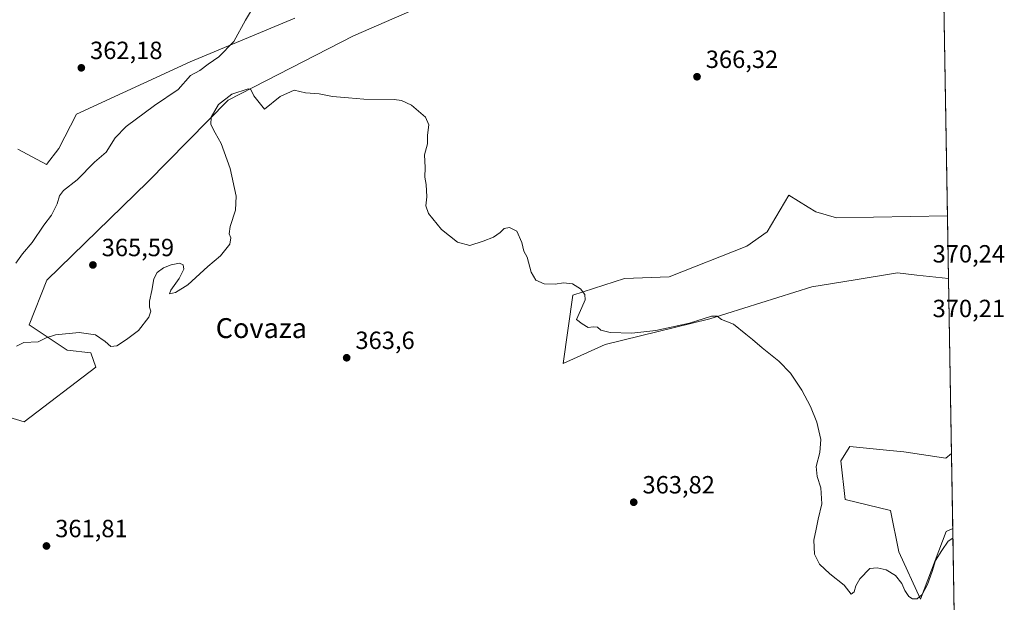
# Model space of a CAD drawing. Units: metres. Extents: x 614842 to 618317, y 4694677 to 4697048.
# Drawn here: x 617919 to 618316, y 4695583 to 4695817 of the extents above; entities that cross this region are included whole.
import ezdxf
from ezdxf.enums import TextEntityAlignment as Align

# ---------------------------------------------------------------- set-up
doc = ezdxf.new("R2010")
doc.units = ezdxf.units.M
doc.header["$MEASUREMENT"] = 0
for name, color, linetype, lineweight in [('Comarca CxS', 21, 'Continuous', 0), ('Comunidad Autónoma CxS', 142, 'Continuous', 0), ('Cultivos herbáceos CxS', 92, 'Continuous', 0), ('Cultivos leñosos CxS', 92, 'Continuous', 0), ('Curva de nivel normal', 30, 'Continuous', 0), ('Matorral CxS', 135, 'Continuous', 0), ('Municipio CxS', 4, 'Continuous', 0), ('Provincia CxS', 1, 'Continuous', 0), ('Punto de cota en terreno', 7, 'Continuous', 0), ('Rótulo de punto de cota en terreno', 7, 'Continuous', 0), ('Suelo desnudo CxS', 253, 'Continuous', 0), ('Texto cartográfico', 7, 'Continuous', 0)]:
    doc.layers.add(name, color=color, linetype=linetype, lineweight=lineweight)
doc.styles.add('Style-Arial', font='txt')

# ---------------------------------------------------------------- blocks, each defined once
blk = doc.blocks.new('*U12')
at = {"layer": 'Suelo desnudo CxS', "color": 253, "linetype": 'Continuous', "lineweight": 0}
for points in [[(618239.7472999999, 4695739.7445, 367.1098000000056), (618248.0466999998, 4695737.353700001, 367.1879000000045), (618292.7065000003, 4695738.162500001, 368.7198999999964), (618293.1320000002, 4695713.020500001, 368.903999999995), (618280.4128999999, 4695714.374500001, 368.0767999999953), (618272.6167000001, 4695715.204500001, 367.6897000000026), (618255.5938999997, 4695712.408700001, 366.9502999999968), (618238.1989000002, 4695709.551700001, 366.9899000000005), (618197.1034000004, 4695696.704299999, 365.2733000000007), (618154.9808999998, 4695686.426700001, 364.5442999999942), (618138.0292999997, 4695678.717499999, 363.9502000000066), (618141.9012000002, 4695706.207699999, 364.8901999999944), (618162.7399000004, 4695712.9387, 365.4176000000007), (618180.6659000004, 4695713.6633, 366.2069999999949), (618212.0017999997, 4695725.996900001, 367.2155000000057), (618220.2007999998, 4695731.766899999, 367.446299999996), (618228.8299000004, 4695746.535499999, 366.6910000000062), (618236.6107000001, 4695741.695499999, 366.968200000003)], [(618275.1246999997, 4695643.1809, 366.5795000000071), (618292.1355, 4695640.687899999, 367.396900000007), (618294.3261000002, 4695642.461999999, 367.5360999999975), (618294.8362999996, 4695612.317500001, 365.3424999999988), (618292.2081000004, 4695611.0891, 365.329700000002), (618281.8857000005, 4695583.9385, 364.9339000000036), (618273.1540999999, 4695602.953299999, 365.4294999999984), (618269.8271000005, 4695619.579299999, 365.8656999999948), (618251.5787000004, 4695624.023499999, 365.3910000000033), (618249.7849000003, 4695639.5463, 365.2185999999929), (618253.4918999998, 4695645.331300001, 365.3837000000058), (618257.4978999998, 4695644.9331, 365.5899000000064), (618268.2456999999, 4695643.864700001, 366.2109000000055)]]:
    blk.add_polyline3d(points, close=True, dxfattribs=at)
blk = doc.blocks.new('*U13')
at = {"layer": 'Cultivos herbáceos CxS', "color": 92, "linetype": 'Continuous', "lineweight": 0}
for points in [[(618029.9923, 4695817.703500001, 366.2149000000064), (617987.8687000005, 4695800.231100001, 364.2752999999939), (617942.1501000002, 4695779.160499999, 362.3818000000028), (617935.0729, 4695765.3617, 362.6515000000072), (617930.1067000004, 4695758.9179, 362.832899999994), (617918.5647, 4695765.062899999, 361.5497000000032)], [(617907.2175000003, 4695659.420700001, 361.9903000000049), (617921.0871000001, 4695655.309699999, 362.090200000006), (617949.9743999997, 4695677.3215, 364.6230000000069), (617947.9682999998, 4695683.003500001, 364.7165999999997), (617938.4222999997, 4695684.101500001, 364.7823000000063), (617923.0778999999, 4695694.2941, 365.3876000000019), (617930.2701000003, 4695712.281099999, 365.5804999999964), (617970.9161, 4695751.923699999, 366.0065999999933), (618003.2153000003, 4695784.7411, 365.0681999999942), (618053.6688999999, 4695810.7095, 367.696100000001), (618086.4335000003, 4695824.825099999, 368.2538999999961)], [(618290.0438000001, 4695895.4871, 373.6288999999961), (618292.7065000003, 4695738.162500001, 368.7198999999964), (618248.0466999998, 4695737.353700001, 367.1879000000045), (618239.7472999999, 4695739.7445, 367.1098000000056), (618236.6107000001, 4695741.695499999, 366.968200000003), (618228.8299000004, 4695746.535499999, 366.6910000000062), (618220.2007999998, 4695731.766899999, 367.446299999996), (618212.0017999997, 4695725.996900001, 367.2155000000057), (618180.6659000004, 4695713.6633, 366.2069999999949), (618162.7399000004, 4695712.9387, 365.4176000000007), (618141.9012000002, 4695706.207699999, 364.8901999999944), (618138.0292999997, 4695678.717499999, 363.9502000000066), (618154.9808999998, 4695686.426700001, 364.5442999999942), (618197.1034000004, 4695696.704299999, 365.2733000000007), (618238.1989000002, 4695709.551700001, 366.9899000000005), (618255.5938999997, 4695712.408700001, 366.9502999999968), (618272.6167000001, 4695715.204500001, 367.6897000000026), (618280.4128999999, 4695714.374500001, 368.0767999999953), (618293.1320000002, 4695713.020500001, 368.903999999995), (618294.3261000002, 4695642.461999999, 367.5360999999975), (618292.1355, 4695640.687899999, 367.396900000007), (618275.1246999997, 4695643.1809, 366.5795000000071), (618268.2456999999, 4695643.864700001, 366.2109000000055), (618257.4978999998, 4695644.9331, 365.5899000000064), (618253.4918999998, 4695645.331300001, 365.3837000000058), (618249.7849000003, 4695639.5463, 365.2185999999929), (618251.5787000004, 4695624.023499999, 365.3910000000033), (618269.8271000005, 4695619.579299999, 365.8656999999948), (618273.1540999999, 4695602.953299999, 365.4294999999984), (618281.8857000005, 4695583.9385, 364.9339000000036), (618292.2081000004, 4695611.0891, 365.329700000002), (618294.8362999996, 4695612.317500001, 365.3424999999988), (618295.5574000003, 4695569.714600001, 363.8907000000036)]]:
    blk.add_polyline3d(points, dxfattribs=at)
blk = doc.blocks.new('5PATER')
at = {"layer": 'Cultivos leñosos CxS', "linetype": 'Continuous', "lineweight": 0}
h = blk.add_hatch(color=51, dxfattribs=at)
edge = h.paths.add_edge_path()
edge.add_ellipse((0, 0), major_axis=(-0.1095731443231308, -0.1110710700762829), ratio=0.9994222409660322, start_angle=0, end_angle=360)

msp = doc.modelspace()

# ---------------------------------------------------------------- linework, layer by layer
at = {"layer": 'Comarca CxS', "color": 21, "linetype": 'Continuous', "lineweight": 0, "flags": 128}
msp.add_lwpolyline([(615691.2390460757, 4694691.020554231), (614880.3500008569, 4694677.499983042), (614842.36000086, 4696990.679983017), (615671.4100023572, 4697004.512923174), (616369.6739015538, 4697016.16360691), (617324.7019006441, 4697032.098461315), (617890.2643787117, 4697041.535036058), (618270.5400008843, 4697047.879983017), (618274.6964000004, 4696802.298200001), (618276.4399292916, 4696699.279359891), (618277.4640000004, 4696638.770600001), (618277.8979000003, 4696613.1355), (618278.8709000013, 4696555.6468), (618309.6900008834, 4694734.679983039)], close=True, dxfattribs=at)
at = {"layer": 'Comunidad Autónoma CxS', "color": 142, "linetype": 'Continuous', "lineweight": 0, "flags": 128}
msp.add_lwpolyline([(615691.2390460757, 4694691.020554231), (614880.3500008569, 4694677.499983042), (614842.36000086, 4696990.679983017), (615671.4100023572, 4697004.512923174), (616369.6739015538, 4697016.16360691), (617324.7019006441, 4697032.098461315), (617890.2643787117, 4697041.535036058), (618270.5400008843, 4697047.879983017), (618274.6964000004, 4696802.298200001), (618276.4399292916, 4696699.279359891), (618277.4640000004, 4696638.770600001), (618277.8979000003, 4696613.1355), (618278.8709000013, 4696555.6468), (618309.6900008834, 4694734.679983039)], close=True, dxfattribs=at)
at = {"layer": 'Cultivos herbáceos CxS', "color": 92, "linetype": 'Continuous', "lineweight": 0, "extrusion": (0.0005276799642723387, -0.03117891780853462, 0.9995136800655327), "elevation": -145713.2329616015, "flags": 128}
msp.add_lwpolyline([(697664.6687419686, 4682493.866137653), (697664.6687419686, 4682336.442549776)], dxfattribs=at)
at = {"layer": 'Cultivos herbáceos CxS', "color": 92, "linetype": 'Continuous', "lineweight": 0, "extrusion": (0.0003279653819449714, -0.01937758550462443, 0.9998121831717792), "elevation": -90419.96710120092, "flags": 128}
msp.add_lwpolyline([(697668.0953630428, 4683704.811499213), (697668.0953630427, 4683634.229737583)], dxfattribs=at)
at = {"layer": 'Cultivos herbáceos CxS', "color": 92, "linetype": 'Continuous', "lineweight": 0, "extrusion": (0.000576218785619394, -0.03404797679977929, 0.999420033443273), "elevation": -159154.6955337021, "flags": 128}
msp.add_lwpolyline([(697662.2115050857, 4681773.26403741), (697662.2115050857, 4681730.630310707)], dxfattribs=at)
at = {"layer": 'Cultivos herbáceos CxS', "color": 92, "linetype": 'Continuous', "lineweight": 0}
for points in [[(617907.2175000003, 4695659.420700001, 361.9903000000049), (617921.0871000001, 4695655.309699999, 362.090200000006), (617949.9743999997, 4695677.3215, 364.6230000000069), (617947.9682999998, 4695683.003500001, 364.7165999999997), (617938.4222999997, 4695684.101500001, 364.7823000000063), (617923.0778999999, 4695694.2941, 365.3876000000019), (617930.2701000003, 4695712.281099999, 365.5804999999964), (617970.9161, 4695751.923699999, 366.0065999999933), (618003.2153000003, 4695784.7411, 365.0681999999942), (618053.6688999999, 4695810.7095, 367.696100000001), (618086.4335000003, 4695824.825099999, 368.2538999999961)], [(618029.9923, 4695817.703500001, 366.2149000000064), (617987.8687000005, 4695800.231100001, 364.2752999999939), (617942.1501000002, 4695779.160499999, 362.3818000000028), (617935.0729, 4695765.3617, 362.6515000000072), (617930.1067000004, 4695758.9179, 362.832899999994), (617918.5647, 4695765.062899999, 361.5497000000032)], [(618292.7065000003, 4695738.162500001, 368.7198999999964), (618248.0466999998, 4695737.353700001, 367.1879000000045), (618239.7472999999, 4695739.7445, 367.1098000000056), (618236.6107000001, 4695741.695499999, 366.968200000003), (618228.8299000004, 4695746.535499999, 366.6910000000062), (618220.2007999998, 4695731.766899999, 367.446299999996), (618212.0017999997, 4695725.996900001, 367.2155000000057), (618180.6659000004, 4695713.6633, 366.2069999999949), (618162.7399000004, 4695712.9387, 365.4176000000007), (618141.9012000002, 4695706.207699999, 364.8901999999944), (618138.0292999997, 4695678.717499999, 363.9502000000066), (618154.9808999998, 4695686.426700001, 364.5442999999942), (618197.1034000004, 4695696.704299999, 365.2733000000007), (618238.1989000002, 4695709.551700001, 366.9899000000005), (618255.5938999997, 4695712.408700001, 366.9502999999968), (618272.6167000001, 4695715.204500001, 367.6897000000026), (618280.4128999999, 4695714.374500001, 368.0767999999953), (618293.1320000002, 4695713.020500001, 368.903999999995)], [(618294.3261000002, 4695642.461999999, 367.5360999999975), (618292.1355, 4695640.687899999, 367.396900000007), (618275.1246999997, 4695643.1809, 366.5795000000071), (618268.2456999999, 4695643.864700001, 366.2109000000055), (618257.4978999998, 4695644.9331, 365.5899000000064), (618253.4918999998, 4695645.331300001, 365.3837000000058), (618249.7849000003, 4695639.5463, 365.2185999999929), (618251.5787000004, 4695624.023499999, 365.3910000000033), (618269.8271000005, 4695619.579299999, 365.8656999999948), (618273.1540999999, 4695602.953299999, 365.4294999999984), (618281.8857000005, 4695583.9385, 364.9339000000036), (618292.2081000004, 4695611.0891, 365.329700000002), (618294.8362999996, 4695612.317500001, 365.3424999999988)]]:
    msp.add_polyline3d(points, dxfattribs=at)
at = {"layer": 'Curva de nivel normal', "color": 30, "linetype": 'Continuous', "lineweight": 0, "elevation": 365, "flags": 128}
for points in [[(617917.75, 4695719.190099999), (617920.3799999999, 4695722.860099999), (617924.2999999998, 4695727.4101), (617929.0300000003, 4695734.380100001), (617932.0700000003, 4695738.4901), (617934.3300000001, 4695743.0601), (617935.2599999999, 4695746.290100001), (617936.9100000003, 4695748.360099999), (617942.3799999999, 4695752.6801), (617949.3799999999, 4695759.7501), (617954.0499999998, 4695763.870100001), (617957.7199999997, 4695769.610099999), (617962.0999999996, 4695774.210100001), (617973.5899999999, 4695782.5601), (617983.0999999996, 4695789.050100001), (617988.0499999998, 4695794.630100001), (617991.8499999996, 4695796.6601), (617995.0899999999, 4695799.2401), (617999.4900000002, 4695802.190099999), (618005.4800000006, 4695808.380100001), (618010.1200000001, 4695816.940099999), (618014.6399999997, 4695824.360099999)], [(618294.9013, 4695608.479699999), (618293.0599999996, 4695607.2401), (618290.5, 4695603.420100001), (618287.8799999999, 4695599.420100001), (618286.6200000001, 4695595.090100001), (618284.7300000006, 4695589.7501), (618282.5899999999, 4695585.8101), (618280.4800000006, 4695584.0601), (618278.6299999999, 4695583.970100001), (618277.1799999997, 4695584.9801), (618275.5700000003, 4695587.4101), (618274.4299999997, 4695590.2601), (618271.8600000005, 4695593.450099999), (618268.0800000001, 4695595.6501), (618264.4100000003, 4695596.4801), (618261.54, 4695596.2401), (618257.5199999996, 4695592.090100001), (618255.8700000001, 4695589.300100001), (618255.2199999997, 4695586.840100001), (618253.9600000001, 4695585.890100001), (618251.2199999997, 4695589.460100001), (618245.4400000004, 4695594.110099999), (618241.1699999999, 4695598.020099999), (618239.25, 4695601.970100001), (618238.9600000001, 4695607.620100001), (618239.8799999999, 4695612.110099999), (618240.6600000003, 4695616.1501), (618242.2000000002, 4695622.220100001), (618241.75, 4695628.770099999), (618240.2800000003, 4695633.300100001), (618239.9400000004, 4695637.350099999), (618241.4199999999, 4695642.9901), (618241.7300000006, 4695648.100099999), (618240.1799999997, 4695655.100099999), (618237.6500000004, 4695661.5001), (618234.1799999997, 4695668.040100001), (618229.5300000003, 4695674.8301), (618224.7999999998, 4695679.7601), (618218.1299999999, 4695685.0001), (618214.2800000003, 4695688.4301), (618211.5199999996, 4695690.5701), (618206.6200000001, 4695694.630100001), (618201.7199999997, 4695696.4101), (618200.0300000003, 4695697.780099999), (618197.7000000002, 4695697.7601), (618188.8899999997, 4695695.020099999), (618175.4000000004, 4695691.9901), (618165.6799999997, 4695691.0001), (618156.9400000004, 4695691.210100001), (618153.1600000003, 4695692.200099999), (618151.8600000005, 4695693.3201), (618150.0700000003, 4695693.520099999), (618148.0700000003, 4695693.2501), (618145.7400000002, 4695694.7401), (618143.4000000004, 4695696.4801), (618145.5800000001, 4695701.360099999), (618146.9400000004, 4695704.4001), (618146.8200000003, 4695706.5101), (618145.0700000003, 4695708.7601), (618141.7699999996, 4695710.800100001), (618138.2199999997, 4695711.2401), (618134.8499999996, 4695710.7401), (618130.3799999999, 4695710.850099999), (618127.0499999998, 4695712.270099999), (618125.2100000001, 4695715.5701), (618123.5499999998, 4695721.590100001), (618122.2400000002, 4695723.940099999), (618121.3899999997, 4695727.420100001), (618119.3799999999, 4695732.0801), (618116.5, 4695733.540100001), (618114.2699999996, 4695733.1501), (618112.7400000002, 4695731.440099999), (618110.0300000003, 4695729.5801), (618105.7999999998, 4695728.050100001), (618100.54, 4695726.300100001), (618095.5700000003, 4695727.540100001), (618089.0899999999, 4695732.700099999), (618083.8200000003, 4695739.200099999), (618082.75, 4695742.2501), (618083.1600000003, 4695745.860099999), (618082.8499999996, 4695750.770099999), (618082.3399999999, 4695753.770099999), (618082.54, 4695757.700099999), (618082.2300000006, 4695762.800100001), (618083.4699999997, 4695767.1801), (618083.3700000001, 4695770.710100001), (618084.0199999996, 4695774.880100001), (618082.6900000004, 4695777.940099999), (618077.0199999996, 4695782.7301), (618072.9800000006, 4695784.620100001), (618070.0599999996, 4695785.020099999), (618057.79, 4695785.170100001), (618051.6399999997, 4695785.690099999), (618045.2199999997, 4695786.300100001), (618039.8099999996, 4695787.350099999), (618034.2999999998, 4695787.7401), (618029.7000000002, 4695788.8201), (618024.1799999997, 4695786.200099999), (618017.7599999999, 4695781.140100001), (618013.5099999999, 4695786.4901), (618012.2999999998, 4695788.9901), (618011.2999999998, 4695789.300100001), (618004.6200000001, 4695787.2401), (617999.2999999998, 4695783.0701), (617996.3700000001, 4695777.940099999), (617996.2400000002, 4695775.0001), (617997.9199999999, 4695771.640100001), (618000.3899999997, 4695767.3301), (618003.9900000002, 4695757.2601), (618006.4199999999, 4695746.050100001), (618006.1200000001, 4695740.4801), (618003.9400000004, 4695733.9001), (618003.5800000001, 4695730.9001), (618004.2800000003, 4695729.3301), (618003.8200000003, 4695726.770099999), (618000.1600000003, 4695722.050100001), (617995.0599999996, 4695717.8201), (617986.9800000006, 4695710.440099999), (617981.9400000004, 4695707.280099999), (617979.5999999996, 4695706.7501), (617980.1200000001, 4695708.280099999), (617983.54, 4695713.030099999), (617985.2999999998, 4695716.6801), (617985.0899999999, 4695718.4801), (617983.5800000001, 4695719.1601), (617980.2199999997, 4695718.530099999), (617977.1299999999, 4695717.290100001), (617974.6699999999, 4695715.4301), (617973.3200000003, 4695712.860099999), (617972.5099999999, 4695708.1501), (617971.5700000003, 4695703.860099999), (617971.5599999996, 4695701.4801), (617972.1299999999, 4695699.7601), (617971.2699999996, 4695697.380100001), (617967.0599999996, 4695692.090100001), (617962.2199999997, 4695688.4801), (617958.3499999996, 4695685.840100001), (617955.9400000004, 4695685.640100001), (617953.7400000002, 4695687.6501), (617949.7599999999, 4695690.270099999), (617943.1600000003, 4695691.190099999), (617933.7400000002, 4695690.2401), (617929.9500000002, 4695689.110099999), (617926.6600000003, 4695687.4101), (617920.9500000002, 4695687.1601), (617918.0499999998, 4695685.7401)]]:
    msp.add_lwpolyline(points, dxfattribs=at)
at = {"layer": 'Matorral CxS', "color": 135, "linetype": 'Continuous', "lineweight": 0}
for points in [[(618086.4335000003, 4695824.825099999, 368.2538999999961), (618053.6688999999, 4695810.7095, 367.696100000001), (618003.2153000003, 4695784.7411, 365.0681999999942), (617970.9161, 4695751.923699999, 366.0065999999933), (617930.2701000003, 4695712.281099999, 365.5804999999964), (617923.0778999999, 4695694.2941, 365.3876000000019), (617938.4222999997, 4695684.101500001, 364.7823000000063), (617947.9682999998, 4695683.003500001, 364.7165999999997), (617949.9743999997, 4695677.3215, 364.6230000000069), (617921.0871000001, 4695655.309699999, 362.090200000006), (617907.2175000003, 4695659.420700001, 361.9903000000049)], [(617907.2175000003, 4695659.420700001, 361.9903000000049), (617921.0871000001, 4695655.309699999, 362.090200000006), (617949.9743999997, 4695677.3215, 364.6230000000069), (617947.9682999998, 4695683.003500001, 364.7165999999997), (617938.4222999997, 4695684.101500001, 364.7823000000063), (617923.0778999999, 4695694.2941, 365.3876000000019), (617930.2701000003, 4695712.281099999, 365.5804999999964), (617970.9161, 4695751.923699999, 366.0065999999933), (618003.2153000003, 4695784.7411, 365.0681999999942), (618053.6688999999, 4695810.7095, 367.696100000001), (618086.4335000003, 4695824.825099999, 368.2538999999961)], [(617918.5647, 4695765.062899999, 361.5497000000032), (617930.1067000004, 4695758.9179, 362.832899999994), (617935.0729, 4695765.3617, 362.6515000000072), (617942.1501000002, 4695779.160499999, 362.3818000000028), (617987.8687000005, 4695800.231100001, 364.2752999999939), (618029.9923, 4695817.703500001, 366.2149000000064)], [(618029.9923, 4695817.703500001, 366.2149000000064), (617987.8687000005, 4695800.231100001, 364.2752999999939), (617942.1501000002, 4695779.160499999, 362.3818000000028), (617935.0729, 4695765.3617, 362.6515000000072), (617930.1067000004, 4695758.9179, 362.832899999994), (617918.5647, 4695765.062899999, 361.5497000000032)]]:
    msp.add_polyline3d(points, dxfattribs=at)
at = {"layer": 'Municipio CxS', "color": 4, "linetype": 'Continuous', "lineweight": 0, "flags": 128}
msp.add_lwpolyline([(618278.8709000013, 4696555.6468), (618309.6900008834, 4694734.679983039), (615691.2390460757, 4694691.020554231)], dxfattribs=at)
at = {"layer": 'Provincia CxS', "color": 1, "linetype": 'Continuous', "lineweight": 0, "flags": 128}
msp.add_lwpolyline([(615691.2390460757, 4694691.020554231), (614880.3500008569, 4694677.499983042), (614842.36000086, 4696990.679983017), (615671.4100023572, 4697004.512923174), (616369.6739015538, 4697016.16360691), (617324.7019006441, 4697032.098461315), (617890.2643787117, 4697041.535036058), (618270.5400008843, 4697047.879983017), (618274.6964000004, 4696802.298200001), (618276.4399292916, 4696699.279359891), (618277.4640000004, 4696638.770600001), (618277.8979000003, 4696613.1355), (618278.8709000013, 4696555.6468), (618309.6900008834, 4694734.679983039)], close=True, dxfattribs=at)
at = {"layer": 'Suelo desnudo CxS', "color": 253, "linetype": 'Continuous', "lineweight": 0, "extrusion": (-0.0001238837220346537, 0.007320086771774548, 0.9999732001321221), "elevation": 34665.32442361285, "flags": 128}
msp.add_lwpolyline([(618292.7473348391, 4695610.215017471), (618293.1728576443, 4695585.072243841)], dxfattribs=at)
at = {"layer": 'Suelo desnudo CxS', "color": 253, "linetype": 'Continuous', "lineweight": 0, "extrusion": (0.001228035188865728, -0.0725568537640268, 0.9973635219424463), "elevation": -339575.189154825, "flags": 128}
msp.add_lwpolyline([(697668.8302174861, 4672182.898170949), (697668.8302174861, 4672152.669656841)], dxfattribs=at)
at = {"layer": 'Suelo desnudo CxS', "color": 253, "linetype": 'Continuous', "lineweight": 0}
for points in [[(618292.7065000003, 4695738.162500001, 368.7198999999964), (618248.0466999998, 4695737.353700001, 367.1879000000045), (618239.7472999999, 4695739.7445, 367.1098000000056), (618236.6107000001, 4695741.695499999, 366.968200000003), (618228.8299000004, 4695746.535499999, 366.6910000000062), (618220.2007999998, 4695731.766899999, 367.446299999996), (618212.0017999997, 4695725.996900001, 367.2155000000057), (618180.6659000004, 4695713.6633, 366.2069999999949), (618162.7399000004, 4695712.9387, 365.4176000000007), (618141.9012000002, 4695706.207699999, 364.8901999999944), (618138.0292999997, 4695678.717499999, 363.9502000000066), (618154.9808999998, 4695686.426700001, 364.5442999999942), (618197.1034000004, 4695696.704299999, 365.2733000000007), (618238.1989000002, 4695709.551700001, 366.9899000000005), (618255.5938999997, 4695712.408700001, 366.9502999999968), (618272.6167000001, 4695715.204500001, 367.6897000000026), (618280.4128999999, 4695714.374500001, 368.0767999999953), (618293.1320000002, 4695713.020500001, 368.903999999995)], [(618294.3261000002, 4695642.461999999, 367.5360999999975), (618292.1355, 4695640.687899999, 367.396900000007), (618275.1246999997, 4695643.1809, 366.5795000000071), (618268.2456999999, 4695643.864700001, 366.2109000000055), (618257.4978999998, 4695644.9331, 365.5899000000064), (618253.4918999998, 4695645.331300001, 365.3837000000058), (618249.7849000003, 4695639.5463, 365.2185999999929), (618251.5787000004, 4695624.023499999, 365.3910000000033), (618269.8271000005, 4695619.579299999, 365.8656999999948), (618273.1540999999, 4695602.953299999, 365.4294999999984), (618281.8857000005, 4695583.9385, 364.9339000000036), (618292.2081000004, 4695611.0891, 365.329700000002), (618294.8362999996, 4695612.317500001, 365.3424999999988)]]:
    msp.add_polyline3d(points, dxfattribs=at)

# ---------------------------------------------------------------- block references
at = {"layer": 'Cultivos herbáceos CxS', "color": 92, "linetype": 'Continuous', "lineweight": 0}
msp.add_blockref('*U13', (0, 0), dxfattribs=at)
at = {"layer": 'Punto de cota en terreno', "color": 7, "linetype": 'Continuous', "lineweight": 0, "xscale": 10, "yscale": 10, "zscale": 10}
for p in [(617944.0899999999, 4695797.779999999, 362.179999999993), (618191.9199999999, 4695794.189999999, 366.320000000007), (617948.7599999999, 4695718.42, 365.5899999999965), (618050.9000000004, 4695681.060000001, 363.6000000000058), (618166.4400000004, 4695622.92, 363.820000000007), (617930.0599999996, 4695605.300000001, 361.8099999999977)]:
    msp.add_blockref('5PATER', p, dxfattribs=at)
at = {"layer": 'Suelo desnudo CxS', "color": 253, "linetype": 'Continuous', "lineweight": 0}
msp.add_blockref('*U12', (0, 0), dxfattribs=at)

# ---------------------------------------------------------------- texts
at = {"layer": 'Rótulo de punto de cota en terreno', "color": 7, "linetype": 'Continuous', "lineweight": 0, "style": 'Style-Arial'}
for s, p in [('362,18', (617947.6178000001, 4695801.307800001)), ('366,32', (618195.4478000002, 4695797.717800001)), ('365,59', (617952.2878000002, 4695721.947799999)), ('370,24', (618286.7571999999, 4695719.409700001)), ('370,21', (618286.7571999999, 4695697.409700001)), ('363,6', (618054.4277999997, 4695684.5878)), ('363,82', (618169.9677999998, 4695626.447799999)), ('361,81', (617933.5878, 4695608.8278))]:
    msp.add_text(s, height=7.000000000000002, dxfattribs=at).set_placement(p)
at = {"layer": 'Texto cartográfico', "color": 7, "linetype": 'Continuous', "lineweight": 0, "style": 'Style-Arial'}
msp.add_text('Covaza', height=8, dxfattribs=at).set_placement((618016.5520707323, 4695693.000150001), align=Align.MIDDLE_CENTER)

doc.saveas('drawing.dxf')
